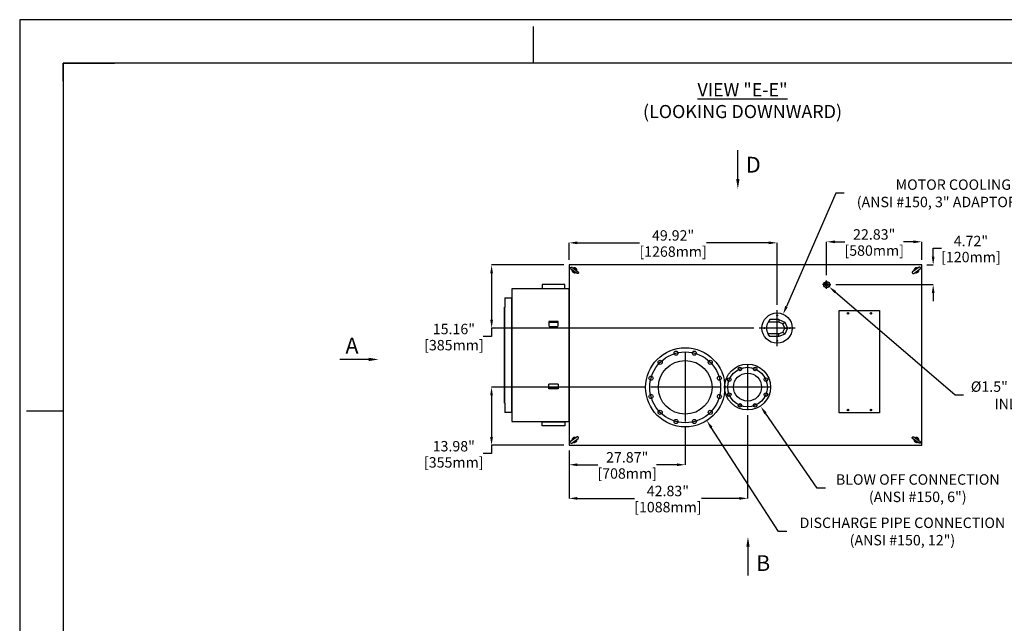
# Model space of a CAD drawing. Units: inches. Extents: x 83 to 2489, y 17 to 655.
# Drawn here: x 603 to 839, y 248 to 392 of the extents above; entities that cross this region are included whole.
import ezdxf
from ezdxf.enums import TextEntityAlignment as Align

# ---------------------------------------------------------------- set-up
doc = ezdxf.new("R2010")
doc.units = ezdxf.units.IN
doc.header["$MEASUREMENT"] = 0
doc.layers.get('Defpoints').update_dxf_attribs({"lineweight": 5})
doc.layers.add('Title Block', color=7, linetype='Continuous', lineweight=5)
doc.styles.add('ACANSTS', font='romans.shx')
doc.styles.add('ADESK1', font='romans.shx', dxfattribs={"bigfont": 'whgdtxt.shx'})
doc.styles.get("Standard").update_dxf_attribs({"font": 'arial.ttf'})
doc.dimstyles.new('Copy of LONESTAR ANSI', dxfattribs={"dimscale": 0.3, "dimtxt": 100, "dimasz": 80, "dimexe": 15, "dimexo": 0, "dimgap": 10, "dimtad": 0, "dimtoh": 1, "dimzin": 9, "dimdsep": 46, "dimtxsty": 'Standard', "dimcen": 3, "dimclrd": 2, "dimclre": 2, "dimclrt": 2, "dimadec": 0, "dimazin": 2, "dimtp": 0.1, "dimtm": 0.1, "dimtfac": 0.71, "dimtofl": 0, "dimtmove": 0, "dimatfit": 3, "dimfxl": 1, "dimtolj": 1, "dimtzin": 7, "dimlwd": -1, "dimlwe": -1, "dimarcsym": 1})

# ---------------------------------------------------------------- blocks, each defined once
blk = doc.blocks.new('Title Block')
at = {"layer": 'Title Block', "lineweight": 25}
for p, q in [((24, 18), (0, 18)), ((0, 18), (0, 0)), ((5.906, 17.5), (5.906, 17.922)), ((23.5, 17.5), (0.5, 17.5)), ((23.5, 17.5), (0.5, 17.5)), ((0.5, 17.5), (0.5, 0.5)), ((0.5, 17.291), (0.5, 17.5)), ((0.5, 17.5), (1.089, 17.5)), ((0.5, 17.291), (0.5, 14.218)), ((0.078, 13.5), (0.5, 13.5))]:
    blk.add_line(p, q, dxfattribs=at)
at = {"layer": 'Title Block', "lineweight": 25, "style": 'ACANSTS'}
for tag, p, height in [('DRAWING_SUBTITLE', (18.099, 1.977), 0.203), ('CHECK_DATE', (16.209, 1.949), 0.135), ('ENG_DATE', (16.2, 1.611), 0.135), ('DRAWING_SUBTITLE', (18.096, 1.549), 0.203), ('MANUFACTURING', (15.169, 1.275), 0.135), ('MFG_DATE', (16.201, 1.278), 0.135), ('CONTROL', (15.169, 0.937), 0.135), ('CONTROL_DATE', (16.201, 0.94), 0.135), ('CAGE_CODE', (18.302, 0.916), 0.135)]:
    blk.add_attdef(tag, p, '', height=height, dxfattribs=at)
at = {"layer": 'Title Block', "lineweight": 25, "style": 'ACANSTS', "flags": 8}
for tag, height, p in [('DWG_NUMBER', 0.25, (19.441, 1.147)), ('SCALE', 0.12, (18.478, 0.704)), ('SHEETNUMBER', 0.12, (21.631, 0.704)), ('TOTA_SHEETS', 0.12, (22.269, 0.702))]:
    blk.add_attdef(tag, text='', height=height, dxfattribs=at).set_placement(p, align=Align.TOP_LEFT)
at = {"layer": 'Title Block', "lineweight": 25, "style": 'ACANSTS'}
blk.add_attdef('REVISION', text='', height=0.135, dxfattribs=at).set_placement((23.224, 0.893), align=Align.CENTER)
blk = doc.blocks.new('*U108')
blk.add_circle((0, 0), 0.44)
blk = doc.blocks.new('*U109')
at = {"color": 0, "linetype": 'ByBlock', "lineweight": -2, "transparency": 16777216}
for p, rotation in [((15871.87, 2088.31), 315.0000000000001), ((15875.51, 2088.31), 270), ((15878.08, 2085.74), 225.0000000000001), ((15869.3, 2082.11), 45.00000000000003), ((15878.08, 2082.11), 180), ((15871.87, 2079.54), 90), ((15875.51, 2079.54), 135.0000000000001)]:
    blk.add_blockref('*U108', p, dxfattribs=dict(at, rotation=rotation))
blk.add_blockref('*U108', (15869.3, 2085.74), dxfattribs=at)
blk = doc.blocks.new('*D138')
at = {"color": 2, "transparency": 16777216}
for p, q in [((762.55, 294.73), (762.55, 285.58)), ((734.67, 289.02), (734.67, 285.58)), ((736.67, 285.6), (741.55, 285.6)), ((760.55, 285.6), (755.67, 285.6))]:
    blk.add_line(p, q, dxfattribs=at)
for points in [[(736.67, 285.93), (736.67, 285.27), (734.67, 285.6)], [(760.55, 285.93), (760.55, 285.27), (762.55, 285.6)]]:
    blk.add_solid(points, dxfattribs=at)
at = {"layer": 'Defpoints', "color": 0, "transparency": 16777216}
for p in [(762.55, 295.98, 0), (734.67, 290.27), (734.67, 285.6)]:
    blk.add_point(p, dxfattribs=at)
at = {"color": 2, "transparency": 16777216, "char_height": 2.5, "attachment_point": 5}
for s, insert in [('\\A1;27.87"', (748.61, 287.38)), ('\\A1;[708mm]', (748.61, 283.5))]:
    blk.add_mtext(s, dxfattribs=dict(at, insert=insert))
blk = doc.blocks.new('*D139')
at = {"color": 2, "transparency": 16777216}
for p, q in [((777.51, 297.49), (777.51, 277.49)), ((734.67, 289.02), (734.67, 277.49)), ((736.67, 277.52), (750.35, 277.52)), ((775.51, 277.52), (766.42, 277.52))]:
    blk.add_line(p, q, dxfattribs=at)
for points in [[(736.67, 277.85), (736.67, 277.18), (734.67, 277.52)], [(775.51, 277.85), (775.51, 277.18), (777.51, 277.52)]]:
    blk.add_solid(points, dxfattribs=at)
at = {"layer": 'Defpoints', "color": 0, "transparency": 16777216}
for p in [(777.51, 298.74, 0), (734.67, 290.27), (734.67, 277.52)]:
    blk.add_point(p, dxfattribs=at)
at = {"color": 2, "transparency": 16777216, "char_height": 2.5, "attachment_point": 5}
for s, insert in [('\\A1;42.83"', (758.38, 279.3)), ('\\A1;[1088mm]', (758.38, 275.42))]:
    blk.add_mtext(s, dxfattribs=dict(at, insert=insert))
blk = doc.blocks.new('*D140')
at = {"color": 2, "transparency": 16777216}
for p, q in [((734.67, 334.83), (734.67, 338.92)), ((736.67, 338.89), (751.6, 338.89)), ((782.59, 338.89), (767.66, 338.89)), ((784.59, 324), (784.59, 338.92))]:
    blk.add_line(p, q, dxfattribs=at)
for points in [[(736.67, 339.23), (736.67, 338.56), (734.67, 338.89)], [(782.59, 339.23), (782.59, 338.56), (784.59, 338.89)]]:
    blk.add_solid(points, dxfattribs=at)
at = {"layer": 'Defpoints', "color": 0, "transparency": 16777216}
for p in [(734.67, 338.89), (734.67, 333.58), (784.59, 322.75, 0)]:
    blk.add_point(p, dxfattribs=at)
at = {"color": 2, "transparency": 16777216, "char_height": 2.5, "attachment_point": 5}
for s, insert in [('\\A1;49.92"', (759.63, 340.67)), ('\\A1;[1268mm]', (759.63, 336.79))]:
    blk.add_mtext(s, dxfattribs=dict(at, insert=insert))
blk = doc.blocks.new('*D141')
at = {"color": 2, "transparency": 16777216}
for p, q in [((796.48, 331.11), (796.48, 339.16)), ((798.48, 339.14), (800.84, 339.14)), ((817.32, 339.14), (814.96, 339.14)), ((819.32, 334.83), (819.32, 339.16))]:
    blk.add_line(p, q, dxfattribs=at)
for points in [[(798.48, 339.47), (798.48, 338.8), (796.48, 339.14)], [(817.32, 339.47), (817.32, 338.8), (819.32, 339.14)]]:
    blk.add_solid(points, dxfattribs=at)
at = {"layer": 'Defpoints', "color": 0, "transparency": 16777216}
for p in [(819.32, 339.14), (819.32, 333.58), (796.48, 329.86, 0)]:
    blk.add_point(p, dxfattribs=at)
at = {"color": 2, "transparency": 16777216, "char_height": 2.5, "attachment_point": 5}
for s, insert in [('\\A1;22.83"', (807.9, 340.91)), ('\\A1;[580mm]', (807.9, 337.04))]:
    blk.add_mtext(s, dxfattribs=dict(at, insert=insert))
blk = doc.blocks.new('*D142')
at = {"color": 2, "transparency": 16777216}
for p, q in [((822.05, 335.58), (822.05, 337.58)), ((822.05, 337.58), (824.05, 337.58)), ((820.57, 333.58), (822.08, 333.58)), ((798.73, 328.86), (822.08, 328.86)), ((822.05, 326.86), (822.05, 324.86))]:
    blk.add_line(p, q, dxfattribs=at)
for points in [[(821.72, 335.58), (822.38, 335.58), (822.05, 333.58)], [(821.72, 326.86), (822.38, 326.86), (822.05, 328.86)]]:
    blk.add_solid(points, dxfattribs=at)
at = {"layer": 'Defpoints', "color": 0, "transparency": 16777216}
for p in [(819.32, 333.58), (822.05, 333.58), (797.48, 328.86, 0)]:
    blk.add_point(p, dxfattribs=at)
at = {"color": 2, "transparency": 16777216, "char_height": 2.5, "attachment_point": 5}
for s, insert in [('\\A1;4.72"', (831.11, 339.33)), ('\\A1;[120mm]', (831.11, 335.48))]:
    blk.add_mtext(s, dxfattribs=dict(at, insert=insert))
blk = doc.blocks.new('*D121')
at = {"color": 2, "transparency": 16777216}
for p, q in [((798.72, 350.79), (786.85, 323.59)), ((800.72, 350.79), (798.72, 350.79)), ((784.52, 318.42), (784.67, 318.42)), ((784.59, 318.35), (784.59, 318.5))]:
    blk.add_line(p, q, dxfattribs=at)
blk.add_solid([(786.54, 323.72), (787.15, 323.46), (786.05, 321.76)], dxfattribs=at)
at = {"layer": 'Defpoints', "color": 0, "transparency": 16777216}
for p in [(786.05, 321.76), (783.14, 315.09)]:
    blk.add_point(p, dxfattribs=at)
at = {"color": 2, "transparency": 16777216, "insert": (832.22, 350.79), "char_height": 2.5, "attachment_point": 5}
blk.add_mtext('\\A1;{\\fTimes New Roman|b0|i0|c0|p18;\\C256;MOTOR COOLING HOOD\\P(\\fTimes New Roman|b0|i0|c129|p18;ANSI #150, \\fTimes New Roman|b0|i0|c0|p18;3\\fTimes New Roman|b0|i0|c129|p18;"\\fTimes New Roman|b0|i0|c0|p18; ADAPTOR OPTIONAL)}', dxfattribs=at)
blk = doc.blocks.new('*D122')
at = {"color": 2, "transparency": 16777216}
for p, q in [((777.43, 304.19), (777.58, 304.19)), ((777.51, 304.11), (777.51, 304.26)), ((794.18, 279.97), (781.79, 297.97)), ((796.18, 279.97), (794.18, 279.97))]:
    blk.add_line(p, q, dxfattribs=at)
blk.add_solid([(782.06, 298.16), (781.51, 297.78), (780.65, 299.62)], dxfattribs=at)
at = {"layer": 'Defpoints', "color": 0, "transparency": 16777216}
for p in [(774.36, 308.76), (780.65, 299.62)]:
    blk.add_point(p, dxfattribs=at)
at = {"color": 2, "transparency": 16777216, "insert": (818.36, 279.97), "char_height": 2.5, "attachment_point": 5}
blk.add_mtext('\\A1;{\\fTimes New Roman|b0|i0|c0|p18;\\C256;BLOW OFF CONNECTION\\P(\\fTimes New Roman|b0|i0|c129|p18;ANSI #150, \\fTimes New Roman|b0|i0|c0|p18;6\\fTimes New Roman|b0|i0|c129|p18;"\\fTimes New Roman|b0|i0|c0|p18;)}', dxfattribs=at)
blk = doc.blocks.new('*D125')
at = {"color": 2, "transparency": 16777216}
for p, q in [((762.47, 304.19), (762.62, 304.19)), ((762.55, 304.11), (762.55, 304.26)), ((784.96, 269.57), (768.8, 294.53)), ((786.96, 269.57), (784.96, 269.57))]:
    blk.add_line(p, q, dxfattribs=at)
blk.add_solid([(769.08, 294.71), (768.52, 294.35), (767.71, 296.21)], dxfattribs=at)
at = {"layer": 'Defpoints', "color": 0, "transparency": 16777216}
for p in [(757.38, 312.17), (767.71, 296.21)]:
    blk.add_point(p, dxfattribs=at)
at = {"color": 2, "transparency": 16777216, "insert": (814.68, 269.57), "char_height": 2.5, "attachment_point": 5}
blk.add_mtext('\\A1;{\\fTimes New Roman|b0|i0|c0|p18;\\C256;DISCHARGE PIPE CONNECTION\\P(\\fTimes New Roman|b0|i0|c129|p18;ANSI #150, \\fTimes New Roman|b0|i0|c0|p18;12\\fTimes New Roman|b0|i0|c129|p18;"\\fTimes New Roman|b0|i0|c0|p18;)}', dxfattribs=at)
blk = doc.blocks.new('*U114')
blk.add_circle((0, 0), 0.492)
blk = doc.blocks.new('*U115')
at = {"color": 0, "linetype": 'ByBlock', "lineweight": -2}
for p, rotation in [((3327.9, 5787.17), 29.99999999999998), ((3336.4, 5787.17), 329.9999999999999), ((3324.79, 5784.06), 59.99999999999999), ((3339.51, 5784.06), 299.9999999999999), ((3323.65, 5779.8), 90), ((3340.65, 5779.8), 269.9999999999999), ((3324.79, 5775.55), 120), ((3339.51, 5775.55), 240), ((3327.9, 5772.44), 149.9999999999999), ((3332.15, 5771.3), 180), ((3336.4, 5772.44), 210)]:
    blk.add_blockref('*U114', p, dxfattribs=dict(at, rotation=rotation))
blk.add_blockref('*U114', (3332.15, 5788.31), dxfattribs=at)
blk = doc.blocks.new('*D118')
at = {"color": 2, "transparency": 16777216}
for p, q in [((796.41, 328.86), (796.56, 328.86)), ((796.48, 328.78), (796.48, 328.93)), ((827.31, 302.28), (798.56, 327.06)), ((829.31, 302.28), (827.31, 302.28))]:
    blk.add_line(p, q, dxfattribs=at)
blk.add_solid([(798.78, 327.31), (798.35, 326.81), (797.05, 328.37)], dxfattribs=at)
at = {"layer": 'Defpoints', "color": 0, "transparency": 16777216}
for p in [(795.92, 329.34, 0), (797.05, 328.37, 0)]:
    blk.add_point(p, dxfattribs=at)
at = {"color": 2, "transparency": 16777216, "insert": (862.67, 302.28), "char_height": 2.5, "attachment_point": 5}
blk.add_mtext('\\A1;%%C1.5" [38mm]  COMMUNICATION CABLE\\PINLET HOLE (BOTTOM SURFACE)', dxfattribs=at)
blk = doc.blocks.new('*D119')
at = {"color": 2, "transparency": 16777216}
for p, q in [((753.03, 304.25), (716.03, 304.25)), ((716.06, 302.25), (716.06, 292.27)), ((733.42, 290.27), (716.03, 290.27)), ((716.06, 290.27), (716.06, 288.27)), ((716.06, 288.27), (714.06, 288.27))]:
    blk.add_line(p, q, dxfattribs=at)
for points in [[(715.72, 302.25), (716.39, 302.25), (716.06, 304.25)], [(715.72, 292.27), (716.39, 292.27), (716.06, 290.27)]]:
    blk.add_solid(points, dxfattribs=at)
at = {"layer": 'Defpoints', "color": 0, "transparency": 16777216}
for p in [(754.28, 304.25), (716.06, 290.27), (734.67, 290.27, 0)]:
    blk.add_point(p, dxfattribs=at)
at = {"color": 2, "transparency": 16777216, "char_height": 2.5, "attachment_point": 5}
for s, insert in [('\\A1;13.98"', (706.99, 290.05)), ('\\A1;[355mm]', (706.99, 286.17))]:
    blk.add_mtext(s, dxfattribs=dict(at, insert=insert))
blk = doc.blocks.new('*D120')
at = {"color": 2, "transparency": 16777216}
for p, q in [((733.42, 333.58), (716.06, 333.58)), ((716.08, 331.58), (716.08, 320.42)), ((779.01, 318.42), (716.06, 318.42)), ((716.08, 318.42), (716.08, 316.42)), ((716.08, 316.42), (714.08, 316.42))]:
    blk.add_line(p, q, dxfattribs=at)
for points in [[(715.75, 331.58), (716.41, 331.58), (716.08, 333.58)], [(715.75, 320.42), (716.41, 320.42), (716.08, 318.42)]]:
    blk.add_solid(points, dxfattribs=at)
at = {"layer": 'Defpoints', "color": 0, "transparency": 16777216}
for p in [(716.08, 333.58), (734.67, 333.58, 0), (780.26, 318.42)]:
    blk.add_point(p, dxfattribs=at)
at = {"color": 2, "transparency": 16777216, "char_height": 2.5, "attachment_point": 5}
for s, insert in [('\\A1;15.16"', (707.02, 318.2)), ('\\A1;[385mm]', (707.02, 314.32))]:
    blk.add_mtext(s, dxfattribs=dict(at, insert=insert))

msp = doc.modelspace()

# ---------------------------------------------------------------- hatches: boundary and pattern name
h = msp.add_hatch()
h.set_pattern_fill('ANSI31', color=256, scale=0.11811)
h.set_pattern_definition([(45, (1386.22793, -5283.4656), (-0.265164513, 0.265164513), [])])
edge = h.paths.add_edge_path()
edge.add_arc((796.482, 328.855), 0.748, 0, 360)

# ---------------------------------------------------------------- linework, layer by layer
for p, q in [((775.172, 354.203, 0), (775.172, 361.121, 0)), ((796.482, 328.855, 0), (795.482, 328.855, 0)), ((796.482, 327.855, 0), (796.482, 329.855, 0)), ((796.482, 328.855, 0), (797.482, 328.855, 0)), ((719.266, 325.686), (719.266, 323.426)), ((720.892, 298.166), (720.892, 325.686)), ((719.266, 323.426), (719.203, 323.426)), ((784.593, 314.092, 0), (784.593, 322.753, 0)), ((729.848, 319.84, 0), (732.014, 319.84, 0)), ((785.021, 319.814, 0), (782.424, 319.814, 0)), ((782.859, 320.458, 0), (782.443, 319.86, 0)), ((785.03, 320.458, 0), (782.859, 320.458, 0)), ((786.011, 319.403, 0), (785.021, 319.814, 0)), ((785.03, 320.458, 0), (785.03, 319.814, 0)), ((785.03, 320.458, 0), (786.47, 319.862, 0)), ((786.011, 319.403, 0), (786.47, 319.862, 0)), ((786.418, 318.422, 0), (786.011, 319.403, 0)), ((786.47, 319.862, 0), (787.066, 318.422, 0)), ((788.923, 318.422, 0), (780.262, 318.422, 0)), ((785.021, 317.031, 0), (782.413, 317.031, 0)), ((782.859, 316.387, 0), (782.443, 316.985, 0)), ((785.021, 317.031, 0), (786.011, 317.441, 0)), ((785.03, 316.387, 0), (785.03, 317.031, 0)), ((786.47, 316.983, 0), (785.03, 316.387, 0)), ((786.011, 317.441, 0), (786.418, 318.422, 0)), ((786.011, 317.441, 0), (786.47, 316.983, 0)), ((786.418, 318.422, 0), (787.066, 318.422, 0)), ((787.066, 318.422, 0), (786.47, 316.983, 0)), ((785.03, 316.387, 0), (782.859, 316.387, 0)), ((762.545, 312.517, 0), (762.545, 295.981, 0)), ((686.564, 310.893, 0), (679.646, 310.893, 0)), ((777.506, 309.761, 0), (777.506, 298.737, 0)), ((729.848, 304.013, 0), (732.014, 304.013, 0)), ((770.813, 304.249, 0), (754.278, 304.249, 0)), ((783.018, 304.249, 0), (771.994, 304.249, 0)), ((719.266, 300.426), (719.203, 300.426)), ((719.266, 300.426), (719.266, 298.166)), ((777.604, 265.905, 0), (777.604, 258.987, 0))]:
    msp.add_line(p, q)
for points in [[(819.317, 333.58), (734.671, 333.58), (734.671, 290.273), (819.317, 290.273)], [(734.671, 327.871), (720.892, 327.871), (720.892, 295.981), (734.671, 295.981)]]:
    msp.add_lwpolyline(points, close=True)
for points in [[(735.042, 332.637, -1), (735.324, 333.04), (736.856, 331.967, -1), (736.574, 331.564), (735.042, 332.637)], [(818.946, 332.637, 1), (818.664, 333.04), (817.132, 331.967, 1), (817.414, 331.564), (818.946, 332.637)], [(735.042, 291.216, 1), (735.324, 290.812), (736.856, 291.885, 1), (736.574, 292.288), (735.042, 291.216)], [(818.946, 291.216, -1), (818.664, 290.812), (817.132, 291.885, -1), (817.414, 292.288), (818.946, 291.216)]]:
    msp.add_lwpolyline(points, format="xyb")
at = {"elevation": 0}
for points in [[(733.687, 328.895), (728.175, 328.895), (728.175, 327.91), (733.687, 327.91)], [(809.203, 298.044), (799.51, 298.044), (799.51, 322.659), (809.203, 322.659)], [(733.687, 294.958), (728.175, 294.958), (728.175, 295.942), (733.687, 295.942)]]:
    msp.add_lwpolyline(points, close=True, dxfattribs=at)
for points in [[(719.266, 325.686), (720.892, 325.686)], [(719.203, 300.426), (719.203, 323.426)], [(719.203, 300.426), (719.203, 323.426)], [(719.266, 300.426), (719.266, 323.426)], [(719.266, 300.426), (719.266, 323.426)], [(720.892, 298.166), (719.266, 298.166)]]:
    msp.add_lwpolyline(points)
for points in [[(732.014, 319.997), (729.848, 319.997), (729.848, 318.934, 0.4142136), (729.967, 318.816), (731.896, 318.816, 0.4142136), (732.014, 318.934)], [(732.014, 303.855), (729.848, 303.855), (729.848, 304.918, -0.4142136), (729.967, 305.036), (731.896, 305.036, -0.4142136), (732.014, 304.918)]]:
    msp.add_lwpolyline(points, format="xyb", close=True, dxfattribs=at)
for centre, radius in [((796.482, 328.855, 0), 0.748), ((784.593, 318.422, 0), 3.638), ((784.593, 321.454, 0), 0.121), ((801.6, 321.966, 0), 0.177), ((807.112, 321.966, 0), 0.177), ((781.561, 318.422, 0), 0.121), ((787.624, 318.422, 0), 0.121), ((784.593, 315.391, 0), 0.121), ((762.545, 304.189, 0), 9.508), ((762.545, 304.189, 0), 8.504), ((762.545, 304.189, 0), 6.441), ((777.506, 304.249, 0), 5.5), ((777.506, 304.249, 0), 4.75), ((777.506, 304.249, 0), 3.36), ((801.6, 298.737, 0), 0.177), ((807.112, 298.737, 0), 0.177)]:
    msp.add_circle(centre, radius)
for centre, radius, start, end in [((735.949, 332.302), 0.591, 169.62432, 300.37568), ((735.949, 332.302), 0.514, 173.59046, 296.40954), ((735.949, 332.302), 0.591, 349.62432, 120.37568), ((735.949, 332.302), 0.514, 353.59046, 116.40954), ((818.039, 332.302), 0.591, 59.62432, 190.37568), ((818.039, 332.302), 0.514, 63.59046, 186.40954), ((818.039, 332.302), 0.591, 239.62432, 10.37568), ((818.039, 332.302), 0.514, 243.59046, 6.40954), ((784.591, 318.422, 0), 2.585, 146.21627, 213.78373), ((784.591, 318.422, 0), 2.575, 146.07286, 213.92714), ((735.949, 291.55), 0.591, 59.62432, 190.37568), ((735.949, 291.55), 0.514, 63.59046, 186.40954), ((735.949, 291.55), 0.591, 239.62432, 10.37568), ((735.949, 291.55), 0.514, 243.59046, 6.40954), ((818.039, 291.55), 0.591, 169.62432, 300.37568), ((818.039, 291.55), 0.514, 173.59046, 296.40954), ((818.039, 291.55), 0.591, 349.62432, 120.37568), ((818.039, 291.55), 0.514, 353.59046, 116.40954)]:
    msp.add_arc(centre, radius, start, end)
for points in [[(774.772, 354.203, 0), (775.572, 354.203, 0), (775.172, 351.803, 0)], [(686.564, 310.493, 0), (686.564, 311.293, 0), (688.964, 310.893, 0)], [(777.204, 265.905, 0), (778.004, 265.905, 0), (777.604, 268.305, 0)]]:
    msp.add_solid(points)

# ---------------------------------------------------------------- block references
at = {"xscale": 20.87367986077875, "yscale": 20.87367986077875, "zscale": 20.87367986077875}
msp.add_blockref('Title Block', (602.809, 16.762), dxfattribs=at)
at = {"rotation": 15}
msp.add_blockref('*U115', (-960.141, -6141.096, 0), dxfattribs=at)
msp.add_blockref('*U109', (-15096.184, -1779.676, 0))

# ---------------------------------------------------------------- texts
at = {"style": 'ADESK1'}
for s, insert, char_height, width, attachment_point in [('{\\fTimes New Roman|b1|i0|c0|p18;\\LVIEW "E\\fTimes New Roman|b0|i0|c0|p18;-E\\fTimes New Roman|b1|i0|c0|p18;"\\P\\l(L\\fTimes New Roman|b0|i0|c0|p18;OOKING DOWNWARD\\fTimes New Roman|b1|i0|c0|p18;)}', (776.299, 373.049), 3.1496, 83.28758, 5), ('{\\fTimes New Roman|b1|i0|c0|p18;D}', (777.118, 359.549, 0), 3.77952, 3.84189, 1), ('{\\fTimes New Roman|b1|i0|c0|p18;A}', (680.992, 312.31, 0), 3.77952, 4.01394, 7), ('{\\fTimes New Roman|b1|i0|c0|p18;B}', (779.55, 263.874, 0), 3.77952, 3.57154, 1)]:
    msp.add_mtext(s, dxfattribs=dict(at, insert=insert, char_height=char_height, width=width, attachment_point=attachment_point))

# ---------------------------------------------------------------- dimensions: what is measured, and where the dimension line sits
for p1, p2, text, picture, middle in [((783.137, 315.088, 0), (786.048, 321.756, 0), '{\\fTimes New Roman|b0|i0|c0|p18;\\C256;MOTOR COOLING HOOD\\P(\\fTimes New Roman|b0|i0|c129|p18;ANSI #150, \\fTimes New Roman|b0|i0|c0|p18;3\\fTimes New Roman|b0|i0|c129|p18;"\\fTimes New Roman|b0|i0|c0|p18; ADAPTOR OPTIONAL)}', '*D121', (832.223, 350.789, 0)), ((795.916, 329.344, 0), (797.049, 328.367, 0), '%%C1.5" [38mm]  COMMUNICATION CABLE\\PINLET HOLE (BOTTOM SURFACE)', '*D118', (862.673, 302.277)), ((757.377, 312.17, 0), (767.713, 296.208, 0), '{\\fTimes New Roman|b0|i0|c0|p18;\\C256;DISCHARGE PIPE CONNECTION\\P(\\fTimes New Roman|b0|i0|c129|p18;ANSI #150, \\fTimes New Roman|b0|i0|c0|p18;12\\fTimes New Roman|b0|i0|c129|p18;"\\fTimes New Roman|b0|i0|c0|p18;)}', '*D125', (814.679, 269.575, 0)), ((774.36, 308.759, 0), (780.652, 299.619, 0), '{\\fTimes New Roman|b0|i0|c0|p18;\\C256;BLOW OFF CONNECTION\\P(\\fTimes New Roman|b0|i0|c129|p18;ANSI #150, \\fTimes New Roman|b0|i0|c0|p18;6\\fTimes New Roman|b0|i0|c129|p18;"\\fTimes New Roman|b0|i0|c0|p18;)}', '*D122', (818.362, 279.97, 0))]:
    dim = msp.add_diameter_dim_2p(p1=p1, p2=p2, text=text, dimstyle='Copy of LONESTAR ANSI', override={"dimscale": 0.025, "dimexe": 1, "dimexo": 50, "dimgap": 20, "dimpost": '"\\X'})
    dim.commit()
    dim.dimension.update_dxf_attribs({"geometry": picture, "text_midpoint": middle, "dimtype": 163})
for base, p1, angle, picture, middle in [((734.671, 338.892), (784.593, 322.753, 0), 180, '*D140', (759.632, 338.892)), ((716.081, 333.58, 0), (780.262, 318.422, 0), 270, '*D120', (707.02, 316.422, 0))]:
    dim = msp.add_linear_dim(base=base, p1=p1, p2=(734.671, 333.58), angle=angle, dimstyle='Copy of LONESTAR ANSI', override={"dimscale": 0.025, "dimexe": 1, "dimexo": 50, "dimgap": 20, "dimpost": '"\\X'})
    dim.commit()
    dim.dimension.update_dxf_attribs({"geometry": picture, "text_midpoint": middle, "dimtype": 160})
for base, p1, p2, angle, picture, middle in [((819.3168, 339.1377), (796.4822, 329.8553, 0), (819.3168, 333.5797), 180, '*D141', (807.8995, 339.1377)), ((822.0513, 333.5797), (797.4822, 328.8553, 0), (819.3168, 333.5797), 90, '*D142', (831.1125, 337.5797)), ((716.056, 290.273, 0), (754.278, 304.249, 0), (734.671, 290.273), 270, '*D119', (706.995, 288.273, 0))]:
    dim = msp.add_linear_dim(base=base, p1=p1, p2=p2, angle=angle, dimstyle='Copy of LONESTAR ANSI', override={"dimscale": 0.025, "dimexe": 1, "dimexo": 50, "dimgap": 20, "dimpost": '"\\X'})
    dim.commit()
    dim.dimension.update_dxf_attribs({"geometry": picture, "text_midpoint": middle})
for base, p1, p2, picture, middle in [((734.6713, 277.5183), (777.5058, 298.7374, 0), (734.6713, 290.2727), '*D139', (758.3838, 277.5183)), ((734.671, 285.601), (762.545, 295.981, 0), (734.671, 290.273), '*D138', (748.608, 285.601))]:
    dim = msp.add_linear_dim(base=base, p1=p1, p2=p2, dimstyle='Copy of LONESTAR ANSI', override={"dimscale": 0.025, "dimexe": 1, "dimexo": 50, "dimgap": 20, "dimpost": '"\\X'})
    dim.commit()
    dim.dimension.update_dxf_attribs({"geometry": picture, "text_midpoint": middle, "dimtype": 160})

doc.saveas('drawing.dxf')
